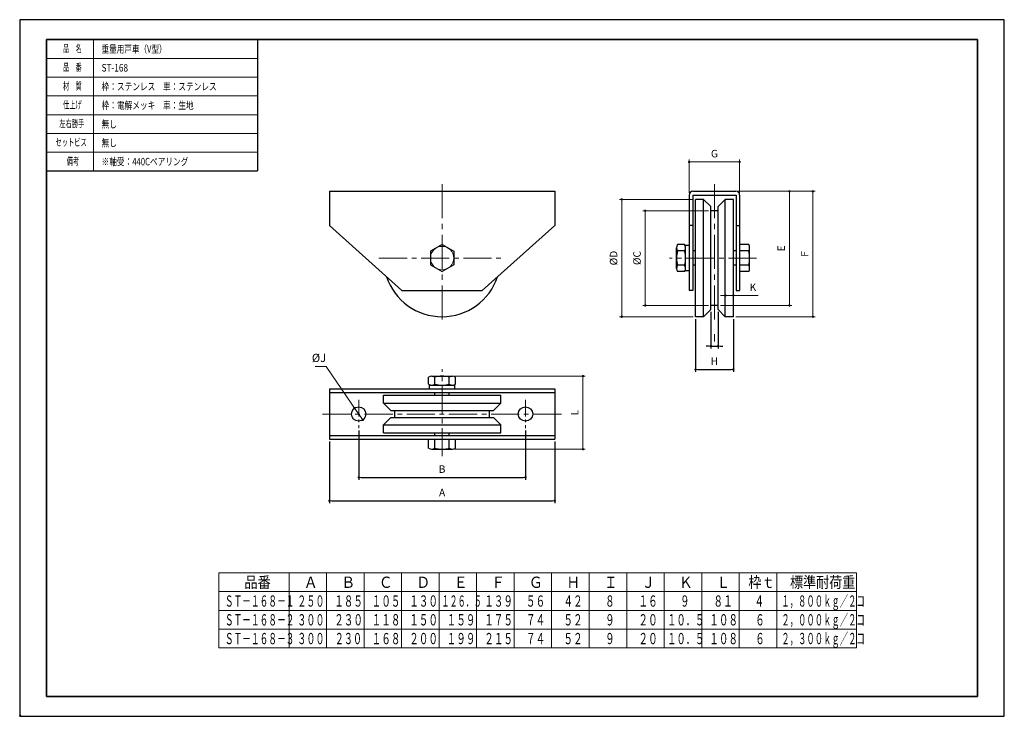
# Model space of a CAD drawing. Units: millimetres. Extents: x 0 to 420, y 0 to 297.
import ezdxf

# ---------------------------------------------------------------- set-up
doc = ezdxf.new("R2010")
doc.units = ezdxf.units.MM
doc.header["$PDSIZE"] = -3
for name, pattern in [('中心線1', [18, 12, -2, 2, -2]), ('中線', [2, 1, 1]), ('寸法線', [2, 1, 1]), ('文字', [2, 1, 1]), ('細線', [2, 1, 1])]:
    doc.linetypes.add(name, pattern=pattern)
for name, color, linetype, lineweight in [('AM_0', 7, '中線', 30), ('AM_2', 1, '細線', 13), ('AM_5', 3, '寸法線', 13), ('AM_6', 2, '文字', 13), ('AM_7', 4, '中心線1', 13), ('waku', 7, 'Continuous', 35)]:
    doc.layers.add(name, color=color, linetype=linetype, lineweight=lineweight)
doc.layers.add('size', color=5, linetype='Continuous', lineweight=25, plot=False)
doc.styles.get("Standard").update_dxf_attribs({"font": 'romans.shx', "width": 0.7, "bigfont": 'extfont.shx'})
doc.dimstyles.new('SYS$0', dxfattribs={"dimtxt": 3.2, "dimasz": 1, "dimexe": 1, "dimexo": 1, "dimgap": 1.5, "dimtad": 1, "dimdsep": 46, "dimtxsty": 'STANDARD', "dimblk": 'DOT', "dimcen": 0, "dimclrd": 256, "dimclre": 256, "dimclrt": 2, "dimadec": 0, "dimazin": 2, "dimtp": 0.1, "dimtm": 0.1, "dimtfac": 0.71, "dimtmove": 0, "dimatfit": 3, "dimldrblk": 'OPEN30', "dimfxl": 1, "dimlwd": -1, "dimlwe": -1, "dimarcsym": 0})

# ---------------------------------------------------------------- blocks, each defined once
blk = doc.blocks.new('SYS図枠A3(AIS2008)')
at = {"layer": 'size'}
for p, q in [((420, 297), (0, 297)), ((0, 297), (0, 0)), ((0, 0), (420, 0)), ((420, 0), (420, 297))]:
    blk.add_line(p, q, dxfattribs=at)
at = {"layer": 'waku'}
for p, q in [((11.5, 288.5), (11.5, 8.5)), ((408.5, 288.5), (11.5, 288.5)), ((11.5, 8.5), (408.5, 8.5)), ((246.5, 33.5), (408.5, 33.5)), ((246.5, 8.5), (246.5, 33.5)), ((408.5, 8.5), (408.5, 288.5))]:
    blk.add_line(p, q, dxfattribs=at)
at = {"layer": 'AM_6', "insert": (317, 25.75), "char_height": 4, "width": 9.0151, "attachment_point": 5}
blk.add_mtext('A3', dxfattribs=at)
blk = doc.blocks.new('_Dot')
at = {"color": 0, "linetype": 'ByBlock', "lineweight": -2}
blk.add_line((-0.5, 0), (-1, 0), dxfattribs=at)
at = {"color": 0, "linetype": 'ByBlock', "const_width": 0.5}
blk.add_lwpolyline([(-0.25, 0, 1), (0.25, 0, 1)], format="xyb", close=True, dxfattribs=at)
blk = doc.blocks.new('*D7')
at = {"layer": 'AM_5'}
for p, q in [((293.8, 215.56), (265.84, 215.56)), ((266.84, 214.56), (266.84, 176.17)), ((293.8, 175.17), (265.84, 175.17))]:
    blk.add_line(p, q, dxfattribs=at)
at = {"layer": 'Defpoints', "color": 0}
for p in [(294.8, 215.56), (266.84, 175.17), (294.8, 175.17)]:
    blk.add_point(p, dxfattribs=at)
at = {"layer": 'AM_5'}
for p, rotation in [((266.84, 215.56), 90), ((266.84, 175.17), 270)]:
    blk.add_blockref('_Dot', p, dxfattribs=dict(at, rotation=rotation))
at = {"layer": 'AM_5', "color": 2, "insert": (263.74, 195.37), "char_height": 3.2, "attachment_point": 5, "rotation": 90}
blk.add_mtext('%%cC', dxfattribs=at)
blk = doc.blocks.new('_OPEN30')
at = {"color": 0, "linetype": 'ByBlock'}
for p, q in [((-1, 0.27), (0, 0)), ((0, 0), (-1, -0.27)), ((0, 0), (-1, 0))]:
    blk.add_line(p, q, dxfattribs=at)
blk = doc.blocks.new('*D8')
at = {"layer": 'AM_5'}
for p, q in [((287.27, 220.37), (255.84, 220.37)), ((256.84, 219.37), (256.84, 171.37)), ((287.27, 170.37), (255.84, 170.37))]:
    blk.add_line(p, q, dxfattribs=at)
at = {"layer": 'Defpoints', "color": 0}
for p in [(288.27, 220.37), (256.84, 170.37), (288.27, 170.37)]:
    blk.add_point(p, dxfattribs=at)
at = {"layer": 'AM_5'}
for p, rotation in [((256.84, 220.37), 90), ((256.84, 170.37), 270)]:
    blk.add_blockref('_Dot', p, dxfattribs=dict(at, rotation=rotation))
at = {"layer": 'AM_5', "color": 2, "insert": (253.74, 195.37), "char_height": 3.2, "attachment_point": 5, "rotation": 90}
blk.add_mtext('%%cD', dxfattribs=at)
blk = doc.blocks.new('*D9')
at = {"layer": 'AM_5'}
for p, q in [((306.51, 223.83), (329.34, 223.83)), ((328.34, 222.83), (328.34, 176.17)), ((298.88, 175.17), (329.34, 175.17))]:
    blk.add_line(p, q, dxfattribs=at)
at = {"layer": 'Defpoints', "color": 0}
for p in [(305.51, 223.83), (297.88, 175.17), (328.34, 175.17)]:
    blk.add_point(p, dxfattribs=at)
at = {"layer": 'AM_5'}
for p, rotation in [((328.34, 223.83), 90), ((328.34, 175.17), 270)]:
    blk.add_blockref('_Dot', p, dxfattribs=dict(at, rotation=rotation))
at = {"layer": 'AM_5', "color": 2, "insert": (325.24, 199.5), "char_height": 3.2, "attachment_point": 5, "rotation": 90}
blk.add_mtext('E', dxfattribs=at)
blk = doc.blocks.new('*D10')
at = {"layer": 'AM_5'}
for p, q in [((306.51, 223.83), (339.34, 223.83)), ((338.34, 222.83), (338.34, 171.37)), ((305.42, 170.37), (339.34, 170.37))]:
    blk.add_line(p, q, dxfattribs=at)
at = {"layer": 'Defpoints', "color": 0}
for p in [(305.51, 223.83), (304.42, 170.37), (338.34, 170.37)]:
    blk.add_point(p, dxfattribs=at)
at = {"layer": 'AM_5'}
for p, rotation in [((338.34, 223.83), 90), ((338.34, 170.37), 270)]:
    blk.add_blockref('_Dot', p, dxfattribs=dict(at, rotation=rotation))
at = {"layer": 'AM_5', "color": 2, "insert": (335.24, 197.1), "char_height": 3.2, "attachment_point": 5, "rotation": 90}
blk.add_mtext('F', dxfattribs=at)
blk = doc.blocks.new('*D13')
at = {"layer": 'AM_5'}
for p, q in [((299.96, 179.41), (298.96, 179.41)), ((300.96, 171.37), (300.96, 180.41)), ((300.96, 179.41), (304.42, 179.41)), ((304.42, 171.37), (304.42, 180.41)), ((305.42, 179.41), (315, 179.41))]:
    blk.add_line(p, q, dxfattribs=at)
at = {"layer": 'Defpoints', "color": 0}
for p in [(304.42, 179.41), (300.96, 170.37), (304.42, 170.37)]:
    blk.add_point(p, dxfattribs=at)
at = {"layer": 'AM_5'}
blk.add_blockref('_Dot', (300.96, 179.41), dxfattribs=at)
at = {"layer": 'AM_5', "rotation": 180}
blk.add_blockref('_Dot', (304.42, 179.41), dxfattribs=at)
at = {"layer": 'AM_5', "color": 2, "insert": (312.75, 182.51), "char_height": 3.2, "attachment_point": 5}
blk.add_mtext('K', dxfattribs=at)
blk = doc.blocks.new('*D14')
at = {"layer": 'AM_5'}
for p, q in [((285.57, 223.23), (285.57, 237.37)), ((306.11, 236.37), (286.57, 236.37)), ((307.11, 223.23), (307.11, 237.37))]:
    blk.add_line(p, q, dxfattribs=at)
at = {"layer": 'Defpoints', "color": 0}
for p in [(285.57, 236.37), (285.57, 222.23), (307.11, 222.23)]:
    blk.add_point(p, dxfattribs=at)
at = {"layer": 'AM_5', "rotation": 180}
blk.add_blockref('_Dot', (285.57, 236.37), dxfattribs=at)
at = {"layer": 'AM_5'}
blk.add_blockref('_Dot', (307.11, 236.37), dxfattribs=at)
at = {"layer": 'AM_5', "color": 2, "insert": (296.34, 239.47), "char_height": 3.2, "attachment_point": 5}
blk.add_mtext('G', dxfattribs=at)
blk = doc.blocks.new('*D17')
at = {"layer": 'AM_5'}
for p, q in [((185.59, 145.04), (241.26, 145.04)), ((240.26, 144.04), (240.26, 114.88)), ((185.59, 113.88), (241.26, 113.88))]:
    blk.add_line(p, q, dxfattribs=at)
at = {"layer": 'Defpoints', "color": 0}
for p in [(184.59, 145.04), (184.59, 113.88), (240.26, 113.88)]:
    blk.add_point(p, dxfattribs=at)
at = {"layer": 'AM_5'}
for p, rotation in [((240.26, 145.04), 90), ((240.26, 113.88), 270)]:
    blk.add_blockref('_Dot', p, dxfattribs=dict(at, rotation=rotation))
at = {"layer": 'AM_5', "color": 2, "insert": (237.16, 129.46), "char_height": 3.2, "attachment_point": 5, "rotation": 90}
blk.add_mtext('L', dxfattribs=at)
blk = doc.blocks.new('GENDOT')
blk.add_line((0, 0), (-1, 0))
at = {"const_width": 0.25}
blk.add_lwpolyline([(-0.125, 0, 1), (0.125, 0, 1)], format="xyb", close=True, dxfattribs=at)

msp = doc.modelspace()

# ---------------------------------------------------------------- linework, layer by layer
at = {"layer": 'AM_0'}
for p, q in [((11.5, 288.5), (101.5, 288.5)), ((11.5, 288.5), (11.5, 232.5)), ((11.5, 288.5), (11.5, 232.5)), ((11.5, 288.5), (101.5, 288.5)), ((101.5, 288.5), (101.5, 232.5)), ((11.5, 232.5), (101.5, 232.5)), ((132.101, 223.828), (228.255, 223.828)), ((132.101, 223.828), (132.101, 209.213)), ((228.255, 223.828), (228.255, 209.213)), ((287.173, 223.828), (305.512, 223.828)), ((285.573, 222.228), (285.573, 181.521)), ((287.112, 222.228), (305.573, 222.228)), ((287.112, 222.228), (287.112, 181.521)), ((288.265, 170.367), (288.265, 220.367)), ((291.727, 220.367), (288.265, 220.367)), ((291.727, 170.367), (291.727, 220.367)), ((291.727, 220.367), (294.804, 217.29)), ((300.958, 220.367), (297.881, 217.29)), ((304.419, 220.367), (300.958, 220.367)), ((300.958, 170.367), (300.958, 220.367)), ((304.419, 170.367), (304.419, 220.367)), ((305.573, 222.228), (305.573, 181.521)), ((307.112, 222.228), (307.112, 181.521)), ((294.804, 173.444), (294.804, 217.29)), ((297.881, 215.559), (294.804, 215.559)), ((297.881, 173.444), (297.881, 217.29)), ((132.101, 209.213), (163.063, 181.521)), ((197.293, 181.521), (228.255, 209.213)), ((287.112, 209.213), (285.573, 209.213)), ((305.573, 209.213), (307.112, 209.213)), ((180.178, 201.14), (175.178, 198.253)), ((175.178, 198.253), (175.178, 192.48)), ((180.178, 201.14), (185.178, 198.254)), ((185.178, 198.253), (185.178, 192.48)), ((280.189, 190.953), (280.189, 199.78)), ((283.65, 201.14), (280.573, 201.14)), ((283.65, 198.421), (280.573, 198.421)), ((284.035, 189.982), (284.035, 200.751)), ((285.573, 200.751), (284.035, 200.751)), ((288.265, 198.421), (287.112, 198.421)), ((305.573, 198.421), (304.419, 198.421)), ((310.958, 201.14), (307.112, 201.14)), ((310.958, 198.421), (307.112, 198.421)), ((311.342, 190.953), (311.342, 199.78)), ((175.178, 192.48), (180.178, 189.593)), ((185.178, 192.48), (180.178, 189.593)), ((283.65, 192.313), (280.573, 192.313)), ((283.65, 189.593), (280.573, 189.593)), ((285.573, 189.982), (284.035, 189.982)), ((288.265, 192.313), (287.112, 192.313)), ((305.573, 192.313), (304.419, 192.313)), ((310.958, 192.313), (307.112, 192.313)), ((310.958, 189.593), (307.112, 189.593)), ((163.063, 181.521), (197.293, 181.521)), ((287.112, 181.521), (285.573, 181.521)), ((305.573, 181.521), (307.112, 181.521)), ((291.727, 170.367), (294.804, 173.444)), ((297.881, 175.174), (294.804, 175.174)), ((300.958, 170.367), (297.881, 173.444)), ((291.727, 170.367), (288.265, 170.367)), ((304.419, 170.367), (300.958, 170.367)), ((174.405, 141.574), (174.405, 144.651)), ((175.764, 145.036), (184.592, 145.036)), ((177.124, 141.574), (177.124, 144.651)), ((183.232, 141.574), (183.232, 144.651)), ((185.952, 141.574), (185.952, 144.651)), ((132.101, 139.651), (228.255, 139.651)), ((132.101, 139.651), (132.101, 118.113)), ((174.793, 141.19), (185.563, 141.19)), ((174.793, 139.651), (174.793, 141.19)), ((185.563, 139.651), (185.563, 141.19)), ((228.255, 139.651), (228.255, 118.113)), ((132.101, 138.113), (228.255, 138.113)), ((155.178, 136.959), (205.178, 136.959)), ((155.178, 133.498), (155.178, 136.959)), ((177.124, 136.959), (177.124, 138.113)), ((183.232, 136.959), (183.232, 138.113)), ((205.178, 133.498), (205.178, 136.959)), ((155.178, 133.498), (205.178, 133.498)), ((155.178, 133.498), (158.255, 130.421)), ((158.255, 130.421), (202.101, 130.421)), ((159.986, 127.344), (159.986, 130.421)), ((200.37, 127.344), (200.37, 130.421)), ((205.178, 133.498), (202.101, 130.421)), ((155.178, 124.267), (158.255, 127.344)), ((158.255, 127.344), (202.101, 127.344)), ((205.178, 124.267), (202.101, 127.344)), ((155.178, 120.805), (155.178, 124.267)), ((155.178, 124.267), (205.178, 124.267)), ((205.178, 120.805), (205.178, 124.267)), ((132.101, 119.651), (228.255, 119.651)), ((132.101, 118.113), (228.255, 118.113)), ((155.178, 120.805), (205.178, 120.805)), ((174.405, 114.267), (174.405, 118.113)), ((177.124, 119.651), (177.124, 120.805)), ((177.124, 114.267), (177.124, 118.113)), ((183.232, 119.651), (183.232, 120.805)), ((183.232, 114.267), (183.232, 118.113)), ((185.952, 114.267), (185.952, 118.113)), ((175.764, 113.882), (184.592, 113.882))]:
    msp.add_line(p, q, dxfattribs=at)
for centre in [(144.601, 128.882), (215.755, 128.882)]:
    msp.add_circle(centre, 3.077, dxfattribs=at)
for centre, radius, start, end in [((287.173, 222.228), 1.6, 90, 180), ((305.512, 222.228), 1.6, 360, 90), ((282.785, 199.78), 2.596, 148.41379, 211.58621), ((292.505, 195.367), 12.316, 165.64339, 194.35659), ((281.439, 199.78), 2.596, 328.41379, 31.58621), ((271.719, 195.367), 12.316, 345.64341, 14.35661), ((308.746, 199.78), 2.596, 328.41379, 31.58621), ((299.026, 195.367), 12.316, 345.64341, 14.35661), ((282.785, 190.953), 2.596, 148.41379, 211.58621), ((281.439, 190.953), 2.596, 328.41379, 31.58621), ((308.746, 190.953), 2.596, 328.41379, 31.58621), ((180.178, 195.367), 25, 198.55854, 341.44147), ((175.764, 142.44), 2.596, 58.41379, 121.58621), ((180.178, 132.72), 12.316, 75.64339, 104.35659), ((184.592, 142.44), 2.596, 58.41379, 121.58621), ((175.764, 143.786), 2.596, 238.41379, 301.58621), ((180.178, 153.506), 12.316, 255.64341, 284.35661), ((184.592, 143.786), 2.596, 238.41379, 301.58621), ((175.764, 116.478), 2.596, 238.41379, 301.58621), ((180.178, 126.198), 12.316, 255.64341, 284.35661), ((184.592, 116.478), 2.596, 238.41379, 301.58621)]:
    msp.add_arc(centre, radius, start, end, dxfattribs=at)
at = {"layer": 'AM_2'}
for p, q in [((31.5, 288.5), (31.5, 232.5)), ((11.5, 280.5), (101.5, 280.5)), ((11.5, 272.5), (101.5, 272.5)), ((11.5, 264.5), (101.5, 264.5)), ((11.5, 256.5), (101.5, 256.5)), ((11.5, 248.5), (101.5, 248.5)), ((11.5, 240.5), (101.5, 240.5)), ((31.5, 240.5), (101.5, 240.5)), ((84.915, 61.143), (356.915, 61.143)), ((84.915, 61.143), (84.915, 29.143)), ((114.915, 61.143), (114.915, 29.143)), ((130.915, 61.143), (130.915, 29.143)), ((146.915, 61.143), (146.915, 29.143)), ((162.915, 61.143), (162.915, 29.143)), ((178.915, 61.143), (178.915, 29.143)), ((194.915, 61.143), (194.915, 29.143)), ((210.915, 61.143), (210.915, 29.143)), ((226.915, 61.143), (226.915, 29.143)), ((242.915, 61.143), (242.915, 29.143)), ((258.915, 61.143), (258.915, 29.143)), ((274.915, 61.143), (274.915, 29.143)), ((290.915, 61.143), (290.915, 29.143)), ((306.915, 61.143), (306.915, 29.143)), ((322.915, 61.143), (322.915, 29.143)), ((356.915, 61.143), (356.915, 29.143)), ((84.915, 53.143), (356.915, 53.143)), ((84.915, 45.143), (356.915, 45.143)), ((84.915, 37.143), (356.915, 37.143)), ((84.915, 29.143), (356.915, 29.143))]:
    msp.add_line(p, q, dxfattribs=at)
msp.add_circle((180.178, 195.367), 5, dxfattribs=at)
at = {"layer": 'AM_5'}
for p, q in [((130.801, 149.088), (126.035, 149.088)), ((141.738, 133.075), (130.801, 149.088)), ((146.336, 126.341), (142.866, 131.423))]:
    msp.add_line(p, q, dxfattribs=at)
at = {"layer": 'AM_5', "const_width": 0.5}
msp.add_lwpolyline([(146.477, 126.135, 1), (146.195, 126.548, 1)], format="xyb", close=True, dxfattribs=at)
at = {"layer": 'AM_7', "ltscale": 1.2}
for p, q in [((180.178, 226.828), (180.178, 167.367)), ((296.342, 226.828), (296.342, 167.367))]:
    msp.add_line(p, q, dxfattribs=at)
at = {"layer": 'AM_7'}
for p, q in [((153.255, 195.367), (207.101, 195.367)), ((314.342, 195.367), (277.189, 195.367)), ((180.178, 110.882), (180.178, 148.036)), ((129.101, 128.882), (231.255, 128.882))]:
    msp.add_line(p, q, dxfattribs=at)
at = {"layer": 'AM_7', "ltscale": 0.6}
for p, q in [((144.601, 134.959), (144.601, 122.805)), ((215.755, 134.959), (215.755, 122.805))]:
    msp.add_line(p, q, dxfattribs=at)
at = {"layer": 'size'}
for p, q in [((420, 297), (0, 297)), ((0, 297), (0, 0)), ((420, 0), (420, 297)), ((0, 0), (420, 0))]:
    msp.add_line(p, q, dxfattribs=at)
at = {"layer": 'waku'}
for p, q in [((11.5, 288.5), (11.5, 8.5)), ((408.5, 288.5), (11.5, 288.5)), ((408.5, 8.5), (408.5, 288.5)), ((11.5, 8.5), (408.5, 8.5))]:
    msp.add_line(p, q, dxfattribs=at)

# ---------------------------------------------------------------- block references
at = {"layer": 'AM_0', "xscale": 0.001, "yscale": 0.001, "zscale": 0.001}
msp.add_blockref('SYS図枠A3(AIS2008)', (0, 0), dxfattribs=at)
at = {"layer": 'AM_5', "xscale": 2.000000000000015, "yscale": 2, "zscale": 2, "rotation": 304.3313901875061}
msp.add_blockref('GENDOT', (142.866, 131.423), dxfattribs=at)

# ---------------------------------------------------------------- texts
at = {"layer": 'AM_5', "color": 2, "insert": (127.668, 152.338), "char_height": 3.5, "attachment_point": 5}
msp.add_mtext('%%cJ', dxfattribs=at)
at = {"layer": 'AM_6'}
for s, height, width, p in [('品\u3000名', 3.2, 0.61, (18.497, 283.137)), ('重量用戸車（V型）', 3.2, 0.740546, (34.929, 282.9)), ('品\u3000番', 3.2, 0.61, (18.497, 275.137)), ('ST-168', 3.2, 0.806897, (34.929, 274.9)), ('材\u3000質', 3.2, 0.61, (18.497, 267.137)), ('枠：ステンレス\u3000車：ステンレス', 3.2, 0.75, (34.929, 266.9)), ('仕上げ', 3.2, 0.61, (18.497, 259.137)), ('枠：電解メッキ\u3000車：生地', 3.2, 0.75, (34.928, 258.9)), ('左右勝手', 3.2, 0.61, (16.897, 251.137)), ('無し', 3.2, 0.75, (34.928, 250.9)), ('セットビス', 3.2, 0.61, (15.297, 243.137)), ('無し', 3.2, 0.75, (34.928, 242.9)), ('備考', 3.2, 0.61, (20.097, 235.137)), ('※軸受：440Cベアリング', 3.2, 0.75, (34.928, 234.9)), ('品番', 4.8, 0.864346, (95.801, 54.743)), ('Ａ', 4.8, 0.900361, (121.201, 54.743)), ('Ｂ', 4.8, 0.900361, (137.201, 54.743)), ('Ｃ', 4.8, 0.900361, (153.201, 54.743)), ('Ｄ', 4.8, 0.900361, (169.201, 54.743)), ('Ｅ', 4.8, 0.900361, (185.201, 54.743)), ('Ｆ', 4.8, 0.900361, (201.201, 54.743)), ('Ｇ', 4.8, 0.900361, (217.201, 54.743)), ('Ｈ', 4.8, 0.900361, (233.201, 54.743)), ('Ｉ', 4.8, 0.900361, (249.201, 54.743)), ('Ｊ', 4.8, 0.900361, (265.201, 54.743)), ('Ｋ', 4.8, 0.900361, (281.201, 54.743)), ('Ｌ', 4.8, 0.900361, (297.201, 54.743)), ('枠ｔ', 4.8, 0.864346, (310.801, 54.743)), ('標準耐荷重', 4.8, 0.848911, (328.601, 54.743)), ('ＳＴ－１６８－１', 4.8, 0.566014, (87.522, 46.743)), ('２５０', 4.8, 0.590861, (118.415, 46.743)), ('１８５', 4.8, 0.623687, (134.165, 46.743)), ('１０５', 4.8, 0.623687, (150.165, 46.743)), ('１３０', 4.8, 0.623687, (166.165, 46.743)), ('１２６．５', 4.8, 0.52521, (179.915, 46.743)), ('１３９', 4.8, 0.623687, (198.165, 46.743)), ('５６', 4.8, 0.630252, (215.915, 46.743)), ('４２', 4.8, 0.630252, (231.915, 46.743)), ('８', 4.8, 0.621959, (249.731, 46.743)), ('１６', 4.8, 0.630252, (263.915, 46.743)), ('９', 4.8, 0.606073, (281.762, 46.743)), ('８１', 4.8, 0.630252, (295.915, 46.743)), ('４', 4.8, 0.621959, (313.432, 46.743)), ('１，８００ｋｇ／２コ', 4.8, 0.543321, (324.915, 46.743)), ('ＳＴ－１６８－２', 4.8, 0.566014, (87.522, 38.743)), ('３００', 4.8, 0.590861, (118.415, 38.743)), ('２３０', 4.8, 0.623687, (134.165, 38.743)), ('１１８', 4.8, 0.623687, (150.165, 38.743)), ('１５０', 4.8, 0.623687, (166.165, 38.743)), ('１５９', 4.8, 0.623687, (182.165, 38.743)), ('１７５', 4.8, 0.623687, (198.165, 38.743)), ('７４', 4.8, 0.630252, (215.915, 38.743)), ('５２', 4.8, 0.630252, (231.915, 38.743)), ('９', 4.8, 0.621959, (249.731, 38.743)), ('２０', 4.8, 0.630252, (263.915, 38.743)), ('１０．５', 4.8, 0.606073, (276.179, 38.743)), ('１０８', 4.8, 0.623687, (294.165, 38.743)), ('６', 4.8, 0.621959, (313.731, 38.743)), ('２，０００ｋｇ／２コ', 4.8, 0.543321, (324.915, 38.743)), ('ＳＴ－１６８－３', 4.8, 0.566014, (87.522, 30.743)), ('３００', 4.8, 0.590861, (118.415, 30.743)), ('２３０', 4.8, 0.590861, (134.415, 30.743)), ('１６８', 4.8, 0.623687, (150.165, 30.743)), ('２００', 4.8, 0.623687, (166.165, 30.743)), ('１９９', 4.8, 0.623687, (182.165, 30.743)), ('２１５', 4.8, 0.623687, (198.165, 30.743)), ('７４', 4.8, 0.630252, (215.915, 30.743)), ('５２', 4.8, 0.630252, (231.915, 30.743)), ('９', 4.8, 0.621959, (249.731, 30.743)), ('２０', 4.8, 0.630252, (263.915, 30.743)), ('１０．５', 4.8, 0.606073, (276.179, 30.743)), ('１０８', 4.8, 0.623687, (294.165, 30.743)), ('６', 4.8, 0.621959, (313.731, 30.743)), ('２，３００ｋｇ／２コ', 4.8, 0.543321, (324.915, 30.743))]:
    msp.add_text(s, height=height, dxfattribs=dict(at, width=width)).set_placement(p)

# ---------------------------------------------------------------- dimensions: what is measured, and where the dimension line sits
at = {"layer": 'AM_5'}
dim = msp.add_linear_dim(base=(285.573, 236.367), p1=(307.112, 222.228), p2=(285.573, 222.228), text='G', dimstyle='SYS$0', override={"dimadec": 2}, dxfattribs=at)
dim.commit()
dim.dimension.update_dxf_attribs({"geometry": '*D14', "text_midpoint": (296.342, 239.467)})
for base, p1, p2, text, picture, middle in [((328.342, 175.174), (305.512, 223.828), (297.881, 175.174), 'E', '*D9', (325.242, 199.501)), ((338.342, 170.367), (305.512, 223.828), (304.419, 170.367), 'F', '*D10', (335.242, 197.098)), ((256.842, 170.367), (288.265, 220.367), (288.265, 170.367), '%%cD', '*D8', (253.742, 195.367)), ((266.842, 175.174), (294.804, 215.559), (294.804, 175.174), '%%cC', '*D7', (263.742, 195.367)), ((240.255, 113.882), (184.592, 145.036), (184.592, 113.882), 'L', '*D17', (237.155, 129.459))]:
    dim = msp.add_linear_dim(base=base, p1=p1, p2=p2, angle=90, text=text, dimstyle='SYS$0', override={"dimadec": 2}, dxfattribs=at)
    dim.commit()
    dim.dimension.update_dxf_attribs({"geometry": picture, "text_midpoint": middle})
dim = msp.add_linear_dim(base=(304.419, 179.405), p1=(300.958, 170.367), p2=(304.419, 170.367), text='K', dimstyle='SYS$0', override={"dimadec": 2}, dxfattribs=at)
dim.commit()
dim.dimension.update_dxf_attribs({"geometry": '*D13', "text_midpoint": (312.753, 179.405), "dimtype": 160})
for base, p1, p2, text in [((297.881, 157.867), (294.804, 173.444), (297.881, 173.444), 'I'), ((304.419, 147.867), (288.265, 170.367), (304.419, 170.367), 'H')]:
    msp.add_linear_dim(base=base, p1=p1, p2=p2, text=text, dimstyle='SYS$0', override={"dimadec": 2}, dxfattribs=at).render()
for base, p1, p2, text in [((215.755, 101.882), (144.601, 122.805), (215.755, 122.805), 'B'), ((228.255, 91.882), (132.101, 118.113), (228.255, 118.113), 'A')]:
    msp.add_linear_dim(base=base, p1=p1, p2=p2, angle=0, text=text, dimstyle='SYS$0', override={"dimadec": 2}, dxfattribs=at).render()

doc.saveas('drawing.dxf')
